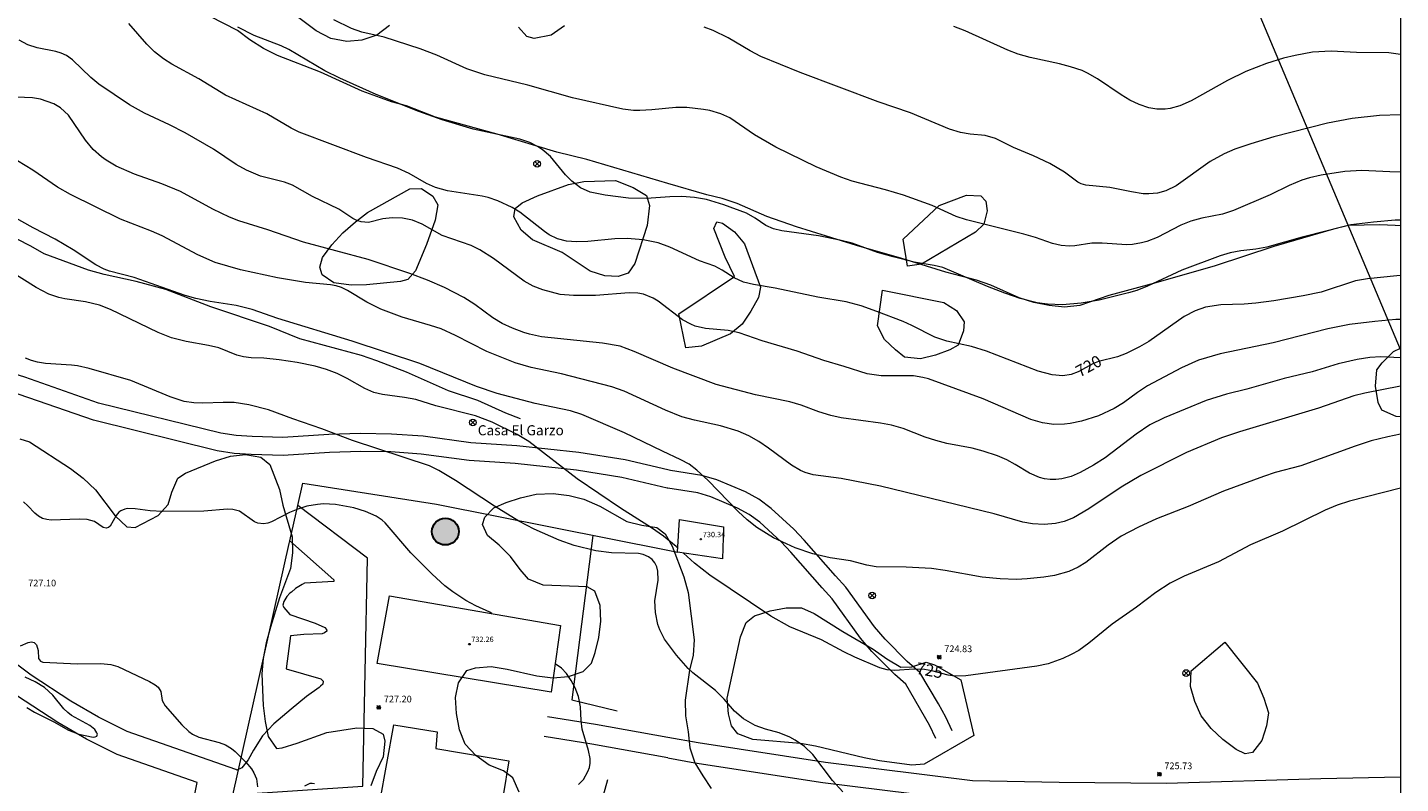
# Model space of a CAD drawing. Units: millimetres. Extents: x 425000 to 426000, y 4488500 to 4489000.
# Drawn here: x 425795 to 426000, y 4488730 to 4488842 of the extents above; entities that cross this region are included whole.
import ezdxf
from ezdxf.enums import TextEntityAlignment as Align

# ---------------------------------------------------------------- set-up
doc = ezdxf.new("R2010")
doc.units = ezdxf.units.MM
doc.header["$MEASUREMENT"] = 0
for name, color, linetype, lineweight in [('f020120p_textocartografico_otros', 7, 'Continuous', 9), ('f030026l_camino', 50, 'Continuous', 9), ('f050002l_curvanivel_cgn', 23, 'Continuous', 9), ('f050002l_curvanivel_mae', 213, 'Continuous', 9), ('f050005l_bancal', 40, 'Continuous', 9), ('f050008p_puntocotaterreno', 7, 'Continuous', 9), ('f050009p_puntocotaconstruccionelevada', 211, 'Continuous', 9), ('f060140s_arboladourbano', 92, 'Continuous', 9), ('f070045l_muro_mur', 30, 'MURO2', 9), ('f070045l_muro_tap', 11, 'MURO2', 9), ('f070055p_silo', 42, 'Continuous', 9), ('f070055s_silo', 10, 'Continuous', 9), ('f070056s_edificacion_edi', 240, 'Continuous', 9), ('f070058l_elementoconstruido_bordillo', 30, 'Continuous', 9), ('f081039p_poste', 7, 'Continuous', 9), ('f090116l_tendido', 240, 'TENDIDO', 9), ('HOJAS', 7, 'Continuous', 9)]:
    doc.layers.add(name, color=color, linetype=linetype, lineweight=lineweight)
doc.styles.get("Standard").update_dxf_attribs({"font": 'arial.ttf'})
doc.styles.add('Style-s7210005_h', font='txt')
doc.linetypes.add('MURO2', pattern='A,3.1e-05,[1,muro2.shx,S=1,R=0,X=0,Y=0],-3.058844', length=3.058875)
doc.linetypes.add('TENDIDO', pattern='A,3.2e-05,[1,tendido.shx,S=1,R=0,X=0,Y=0],-3.208366', length=3.208398)

# ---------------------------------------------------------------- blocks, each defined once
blk = doc.blocks.new('TVK2858N_ACAD_1_FMEBLOCK1')
at = {"layer": 'HOJAS'}
blk.add_lwpolyline([(-500, 250), (500, 250), (500, -250), (-500, -250)], close=True, dxfattribs=at)
blk = doc.blocks.new('punto_cota')
at = {"layer": 'f050008p_puntocotaterreno'}
for points in [[(0, 0), (-0.28, 0.28)], [(0, 0), (-0.28, -0.28)], [(0, 0), (0.28, 0.28)], [(0, 0), (0.28, -0.28)]]:
    blk.add_lwpolyline(points, dxfattribs=at)
blk.add_circle((0, 0), 0.25, dxfattribs=at)
blk = doc.blocks.new('punto_cota_construccion_elevada')
at = {"layer": 'f050009p_puntocotaconstruccionelevada'}
h = blk.add_hatch(color=256, dxfattribs=at)
h.dxf.hatch_style = 1
edge = h.paths.add_edge_path()
edge.add_arc((0, 0), 0.1, 0, 360)
blk.add_circle((0, 0), 0.1, dxfattribs=at)
blk = doc.blocks.new('silo')
at = {"layer": 'f070055p_silo'}
h = blk.add_hatch(color=256, dxfattribs=at)
h.dxf.hatch_style = 1
edge = h.paths.add_edge_path()
edge.add_arc((0, 0), 2, 0, 360)
at = {"layer": 'f070055p_silo', "color": 46, "lineweight": 30}
blk.add_circle((0, 0), 2, dxfattribs=at)
blk = doc.blocks.new('poste')
at = {"layer": 'f081039p_poste'}
for p, q in [((-0.35, 0.35), (0.35, -0.35)), ((-0.35, -0.35), (0.35, 0.35))]:
    blk.add_line(p, q, dxfattribs=at)
blk.add_circle((0, 0), 0.5, dxfattribs=at)

msp = doc.modelspace()

# ---------------------------------------------------------------- linework, layer by layer
at = {"layer": 'f030026l_camino'}
for points in [[(425820.52, 4488729.89, 0), (425808.59, 4488734.04, 0), (425804.04, 4488736.36, 0), (425799.75, 4488738.82, 0), (425793.6, 4488742.84, 0), (425789.63, 4488745.8, 0), (425783.28, 4488750.98, 0), (425780.63, 4488752.98, 0), (425777.95, 4488754.9, 0), (425772.31, 4488758.55, 0), (425769.49, 4488760.21, 0), (425763.56, 4488763.34, 0), (425760.59, 4488764.74, 0), (425754.57, 4488767.28, 0), (425736.91, 4488771.92, 0), (425718.95, 4488776.35, 0), (425700.92, 4488780.5, 0), (425688.62, 4488783.16, 0), (425687.68, 4488783.5, 0), (425655.64, 4488790.76, 0), (425646.12, 4488792.73, 0)], [(425890.71, 4488773.75, 0), (425890.62, 4488773.77, 0), (425883.84, 4488775.32, 0), (425877.09, 4488776.41, 0), (425867.95, 4488777.41, 0), (425861.07, 4488777.85, 0), (425853.93, 4488778.81, 0), (425849.41, 4488779.14, 0), (425844.91, 4488779.21, 0), (425840.26, 4488779.07, 0), (425833.36, 4488778.63, 0), (425828.6, 4488778.75, 0), (425826.03, 4488778.93, 0), (425823.52, 4488779.31, 0), (425805.05, 4488783.86, 0), (425793.97, 4488787.72, 0), (425789.47, 4488789.12, 0), (425784.98, 4488790.8, 0), (425780.8, 4488792.68, 0), (425780.66, 4488792.73, 0)], [(425890.71, 4488776.49, 0), (425884.36, 4488777.95, 0), (425877.45, 4488779.07, 0), (425868.19, 4488780.08, 0), (425861.34, 4488780.52, 0), (425854.21, 4488781.48, 0), (425849.53, 4488781.82, 0), (425844.9, 4488781.89, 0), (425840.14, 4488781.75, 0), (425833.31, 4488781.31, 0), (425828.73, 4488781.43, 0), (425826.33, 4488781.6, 0), (425824.04, 4488781.94, 0), (425805.82, 4488786.43, 0), (425794.81, 4488790.27, 0), (425790.35, 4488791.66, 0), (425787.47, 4488792.73, 0)], [(425933.11, 4488737.57, 0), (425932.17, 4488739.63, 0), (425931.08, 4488741.62, 0), (425928.31, 4488746.26, 0), (425926.44, 4488747.91, 0), (425923.12, 4488751.24, 0), (425921.56, 4488753.08, 0), (425917.29, 4488758.98, 0), (425915.74, 4488760.67, 0), (425911.06, 4488765.99, 0), (425909.51, 4488767.66, 0), (425906.13, 4488770.74, 0), (425904.27, 4488772.09, 0), (425902.28, 4488773.19, 0), (425898.04, 4488774.98, 0), (425895.8, 4488775.66, 0), (425891.13, 4488776.4, 0), (425890.71, 4488776.49, 0)], [(425930.67, 4488736.45, 0), (425929.77, 4488738.43, 0), (425926.22, 4488744.53, 0), (425924.6, 4488745.96, 0), (425921.14, 4488749.42, 0), (425919.45, 4488751.42, 0), (425915.21, 4488757.28, 0), (425913.75, 4488758.88, 0), (425909.07, 4488764.19, 0), (425907.62, 4488765.75, 0), (425904.43, 4488768.66, 0), (425902.83, 4488769.82, 0), (425901.1, 4488770.78, 0), (425897.12, 4488772.46, 0), (425895.19, 4488773.04, 0), (425890.71, 4488773.75, 0)], [(425826.44, 4488731.74, 0), (425826.31, 4488731.84, 0), (425810.06, 4488737.48, 0), (425805.82, 4488739.64, 0), (425801.7, 4488742, 0), (425795.74, 4488745.9, 0), (425791.93, 4488748.74, 0), (425785.59, 4488753.91, 0), (425780.05, 4488757.99, 0), (425774.27, 4488761.73, 0), (425771.31, 4488763.47, 0), (425765.23, 4488766.68, 0), (425762.12, 4488768.15, 0), (425755.78, 4488770.82, 0), (425751.55, 4488771.93, 0)], [(425890.71, 4488736.59, 0), (425879.91, 4488738.54, 0), (425872.77, 4488739.69, 0)], [(425890.71, 4488733.55, 0), (425879.4, 4488735.59, 0), (425872.29, 4488736.74, 0)], [(426000, 4488730.69, 0), (425988.1, 4488730.41, 0), (425965.07, 4488729.75, 0), (425949.1, 4488729.88, 0), (425936.18, 4488730.13, 0), (425914.24, 4488732.86, 0), (425895.23, 4488735.78, 0), (425890.71, 4488736.59, 0)], [(425890.71, 4488733.55, 0), (425894.73, 4488732.83, 0), (425913.82, 4488729.9, 0), (425935.96, 4488727.14, 0)], [(425890.71, 4488673.92, 0), (425882.31, 4488674.79, 0), (425877.56, 4488675.55, 0), (425870.58, 4488677.15, 0), (425861.47, 4488680.32, 0), (425852.89, 4488683.98, 0), (425841.81, 4488687.36, 0), (425839.35, 4488688.55, 0), (425837.2, 4488690, 0), (425833.35, 4488692.88, 0), (425831.38, 4488694.72, 0), (425828.19, 4488698.76, 0), (425826.72, 4488701.15, 0), (425822.5, 4488712.5, 0), (425821.08, 4488717, 0), (425819.86, 4488721.73, 0), (425819.46, 4488724.72, 0), (425820.52, 4488729.89, 0)]]:
    msp.add_polyline3d(points, dxfattribs=at)
at = {"layer": 'f050002l_curvanivel_cgn'}
for points in [[(426000, 4488820.86, 718), (425998.42, 4488820.89, 718), (425994.25, 4488821.08, 718), (425991.7, 4488820.95, 718), (425988.16, 4488820.41, 718), (425986.42, 4488819.99, 718), (425985.29, 4488819.63, 718), (425983.4, 4488818.84, 718), (425980.55, 4488817.45, 718), (425975.1, 4488815.14, 718), (425973.45, 4488814.59, 718), (425970.34, 4488814, 718), (425968.71, 4488813.56, 718), (425967.25, 4488812.96, 718), (425963.68, 4488811.12, 718), (425962.14, 4488810.51, 718), (425961.35, 4488810.29, 718), (425960.01, 4488810.06, 718), (425959.16, 4488810.02, 718), (425955.51, 4488810.25, 718), (425953.94, 4488810.26, 718), (425951.4, 4488809.86, 718), (425950.62, 4488809.81, 718), (425949.38, 4488809.89, 718), (425948.11, 4488810.19, 718), (425945.57, 4488811.1, 718), (425943.84, 4488811.6, 718), (425935.25, 4488813.74, 718), (425933.74, 4488814.24, 718), (425930.12, 4488815.87, 718), (425925.85, 4488817.4, 718), (425923.17, 4488818.21, 718), (425918.23, 4488819.5, 718), (425916.5, 4488820.08, 718), (425912.83, 4488821.63, 718), (425906.85, 4488824.59, 718), (425903.63, 4488826.41, 718), (425899.97, 4488828.94, 718), (425898.64, 4488829.55, 718), (425896.98, 4488830.02, 718), (425896.03, 4488830.2, 718), (425893.57, 4488830.47, 718), (425891.91, 4488830.49, 718), (425888.35, 4488830.13, 718), (425886.54, 4488830.02, 718), (425885.61, 4488830.05, 718), (425884.03, 4488830.24, 718), (425876.52, 4488831.9, 718), (425869.84, 4488833.81, 718), (425863.44, 4488835.33, 718), (425860.72, 4488836.23, 718), (425856.28, 4488838.26, 718), (425853.76, 4488839.23, 718), (425848.43, 4488840.98, 718), (425845.06, 4488841.73, 718), (425843.54, 4488842.23, 718), (425840.93, 4488843.52, 718)], [(426000, 4488813.7, 719), (425999.19, 4488813.69, 719), (425995.95, 4488813.41, 719), (425992.61, 4488812.97, 719), (425985.32, 4488811.17, 719), (425980.08, 4488809.66, 719), (425978.42, 4488809.35, 719), (425976.2, 4488809.1, 719), (425974.58, 4488808.81, 719), (425973.1, 4488808.36, 719), (425967.37, 4488806.23, 719), (425962.24, 4488803.87, 719), (425960.68, 4488803.23, 719), (425959.45, 4488802.85, 719), (425955.05, 4488801.76, 719), (425952.35, 4488801.3, 719), (425949.58, 4488801.09, 719), (425947.34, 4488801.16, 719), (425945.82, 4488801.37, 719), (425943.27, 4488802, 719), (425940.99, 4488802.79, 719), (425938.42, 4488803.8, 719), (425931.73, 4488806.64, 719), (425930.44, 4488806.95, 719), (425927.47, 4488807.44, 719), (425924.35, 4488808.2, 719), (425921.97, 4488808.88, 719), (425918.2, 4488810.24, 719), (425916.37, 4488810.72, 719), (425913.17, 4488811.36, 719), (425907.7, 4488812.1, 719), (425906.47, 4488812.38, 719), (425905.35, 4488812.91, 719), (425903.76, 4488813.98, 719), (425902.46, 4488814.71, 719), (425899.07, 4488815.98, 719), (425896.51, 4488816.76, 719), (425894.69, 4488817.09, 719), (425892.82, 4488817.23, 719), (425891.04, 4488817.19, 719), (425887.54, 4488816.92, 719), (425884.86, 4488816.98, 719), (425881.37, 4488817.4, 719), (425879.14, 4488817.87, 719), (425877.71, 4488818.51, 719), (425876.38, 4488819.49, 719), (425875.45, 4488820.42, 719), (425873.2, 4488823.16, 719), (425871.97, 4488824.21, 719), (425871.29, 4488824.66, 719), (425870.15, 4488825.27, 719), (425868.66, 4488825.77, 719), (425861.68, 4488827.27, 719), (425857.05, 4488828.63, 719), (425853.56, 4488829.86, 719), (425847.22, 4488832.44, 719), (425841.78, 4488834.83, 719), (425839.55, 4488835.96, 719), (425834.18, 4488839.12, 719), (425833.03, 4488839.65, 719), (425829.01, 4488841.23, 719), (425826.6, 4488842.47, 719)], [(426000, 4488829.4, 717), (425996.88, 4488829.29, 717), (425992.81, 4488828.86, 717), (425989.13, 4488828.13, 717), (425981.11, 4488826.09, 717), (425977.66, 4488825.08, 717), (425975.29, 4488824.26, 717), (425973.69, 4488823.56, 717), (425971.62, 4488822.41, 717), (425966.54, 4488818.81, 717), (425964.98, 4488818.04, 717), (425963.74, 4488817.7, 717), (425962.44, 4488817.59, 717), (425961.6, 4488817.63, 717), (425959.88, 4488817.89, 717), (425956.64, 4488818.57, 717), (425953.04, 4488818.89, 717), (425952.36, 4488819.1, 717), (425951.85, 4488819.37, 717), (425949.87, 4488820.83, 717), (425947.67, 4488822.13, 717), (425945.28, 4488823.29, 717), (425942.27, 4488824.52, 717), (425939.58, 4488825.86, 717), (425938.06, 4488826.29, 717), (425935.8, 4488826.53, 717), (425934.39, 4488826.77, 717), (425932.75, 4488827.26, 717), (425926.92, 4488829.67, 717), (425922.11, 4488831.33, 717), (425910.47, 4488835.7, 717), (425904.57, 4488838.09, 717), (425903.01, 4488838.92, 717), (425899.71, 4488840.88, 717), (425897.5, 4488841.93, 717), (425896.16, 4488842.45, 717)], [(426000, 4488838.38, 716), (425998.27, 4488838.61, 716), (425993.43, 4488838.69, 716), (425989.66, 4488838.86, 716), (425986.89, 4488838.71, 716), (425984.26, 4488838.25, 716), (425982.55, 4488837.82, 716), (425980.03, 4488837.05, 716), (425976.94, 4488835.83, 716), (425974.17, 4488834.51, 716), (425968.78, 4488831.45, 716), (425967.09, 4488830.74, 716), (425965.62, 4488830.35, 716), (425964.88, 4488830.24, 716), (425963.67, 4488830.22, 716), (425962.46, 4488830.42, 716), (425961, 4488830.91, 716), (425959.64, 4488831.58, 716), (425958.35, 4488832.35, 716), (425954.78, 4488834.77, 716), (425953.3, 4488835.61, 716), (425952.5, 4488835.97, 716), (425950.76, 4488836.56, 716), (425949.12, 4488837.01, 716), (425944.74, 4488837.93, 716), (425942.99, 4488838.42, 716), (425941.42, 4488839.04, 716), (425935.07, 4488841.92, 716), (425933.36, 4488842.57, 716)], [(426000, 4488798.88, 721), (425999.29, 4488798.88, 721), (425996.16, 4488798.61, 721), (425992.38, 4488798.13, 721), (425989.14, 4488797.49, 721), (425981, 4488795.43, 721), (425973.12, 4488793.78, 721), (425969.89, 4488792.81, 721), (425967.35, 4488791.7, 721), (425962.24, 4488788.99, 721), (425960.75, 4488788.02, 721), (425958.66, 4488786.47, 721), (425957.27, 4488785.6, 721), (425954.94, 4488784.52, 721), (425952.43, 4488783.74, 721), (425950.72, 4488783.39, 721), (425949.86, 4488783.29, 721), (425948.27, 4488783.26, 721), (425946.59, 4488783.47, 721), (425944.85, 4488783.96, 721), (425937.74, 4488787.05, 721), (425929.58, 4488790.04, 721), (425928.74, 4488790.26, 721), (425927.35, 4488790.47, 721), (425922.56, 4488790.5, 721), (425920.46, 4488790.8, 721), (425917.02, 4488791.9, 721), (425913.97, 4488792.76, 721), (425909.99, 4488794.17, 721), (425904.81, 4488795.7, 721), (425901.35, 4488796.89, 721), (425899.74, 4488797.23, 721), (425896.34, 4488797.54, 721), (425894.79, 4488797.91, 721), (425894.13, 4488798.17, 721), (425892.89, 4488798.85, 721), (425889.28, 4488801.6, 721), (425888.51, 4488802.07, 721), (425887.07, 4488802.66, 721), (425886.23, 4488802.81, 721), (425884.95, 4488802.86, 721), (425879.94, 4488802.46, 721), (425876.63, 4488802.44, 721), (425874.67, 4488802.62, 721), (425872.07, 4488803.29, 721), (425870.62, 4488803.85, 721), (425869.27, 4488804.59, 721), (425864.7, 4488807.99, 721), (425862.66, 4488809.29, 721), (425861.37, 4488809.91, 721), (425857.06, 4488811.42, 721), (425854.09, 4488813.07, 721), (425852.65, 4488813.69, 721), (425851.16, 4488813.98, 721), (425849.6, 4488814.05, 721), (425848.22, 4488813.9, 721), (425846.07, 4488813.35, 721), (425844.97, 4488813.43, 721), (425844.35, 4488813.65, 721), (425843.74, 4488813.96, 721), (425841.63, 4488815.33, 721), (425837.7, 4488817.24, 721), (425834.73, 4488818.92, 721), (425833.56, 4488819.35, 721), (425829.96, 4488820.24, 721), (425827.86, 4488821.14, 721), (425826.34, 4488822, 721), (425822.94, 4488824.27, 721), (425818.75, 4488826.7, 721), (425816.38, 4488827.92, 721), (425812.67, 4488829.62, 721), (425810.43, 4488830.9, 721), (425805.85, 4488833.96, 721), (425804.68, 4488834.97, 721), (425801.94, 4488837.59, 721), (425801.01, 4488838.25, 721), (425800.26, 4488838.58, 721), (425799.46, 4488838.83, 721), (425796.65, 4488839.39, 721), (425795.25, 4488839.83, 721), (425793.95, 4488840.49, 721)], [(426000, 4488793.16, 722), (425997.06, 4488793.34, 722), (425995.4, 4488793.23, 722), (425993.51, 4488792.93, 722), (425990.69, 4488792.26, 722), (425986.82, 4488791.08, 722), (425982.64, 4488790.07, 722), (425977.08, 4488788.5, 722), (425974.04, 4488787.78, 722), (425971.03, 4488786.81, 722), (425964.77, 4488784.22, 722), (425962.62, 4488783.18, 722), (425960.56, 4488781.81, 722), (425955.96, 4488778.28, 722), (425954.2, 4488777.17, 722), (425952.23, 4488776.09, 722), (425950.87, 4488775.51, 722), (425949.46, 4488775.13, 722), (425948.6, 4488775.03, 722), (425947.75, 4488775.03, 722), (425946.9, 4488775.14, 722), (425946.14, 4488775.34, 722), (425944.67, 4488775.97, 722), (425942.51, 4488777.29, 722), (425941.29, 4488777.95, 722), (425939.89, 4488778.55, 722), (425937.76, 4488779.28, 722), (425936.1, 4488779.7, 722), (425932.35, 4488780.42, 722), (425930.67, 4488780.86, 722), (425929.11, 4488781.37, 722), (425925.83, 4488782.63, 722), (425924.08, 4488783.13, 722), (425922.45, 4488783.43, 722), (425916.59, 4488784.24, 722), (425915.04, 4488784.56, 722), (425913.26, 4488785.11, 722), (425910.61, 4488786.11, 722), (425908.9, 4488786.63, 722), (425903.82, 4488787.66, 722), (425897.94, 4488789.18, 722), (425891.46, 4488791.62, 722), (425885.69, 4488794.14, 722), (425883.59, 4488794.89, 722), (425880.96, 4488795.37, 722), (425871.87, 4488796.32, 722), (425870.1, 4488796.69, 722), (425869.24, 4488796.95, 722), (425867.56, 4488797.57, 722), (425866.01, 4488798.3, 722), (425864.6, 4488799.14, 722), (425861.93, 4488801.1, 722), (425860.28, 4488802.14, 722), (425857.4, 4488803.65, 722), (425854.89, 4488804.76, 722), (425852.25, 4488805.75, 722), (425846.03, 4488807.83, 722), (425836.37, 4488810.42, 722), (425831.06, 4488812.27, 722), (425826.73, 4488813.6, 722), (425825.33, 4488814.16, 722), (425822.86, 4488815.34, 722), (425818.03, 4488817.95, 722), (425815.24, 4488819.09, 722), (425811.19, 4488820.56, 722), (425808.45, 4488821.76, 722), (425806.95, 4488822.62, 722), (425806.25, 4488823.12, 722), (425805.02, 4488824.23, 722), (425803.87, 4488825.61, 722), (425801.31, 4488829.35, 722), (425800.16, 4488830.42, 722), (425799.13, 4488831.01, 722), (425797.18, 4488831.7, 722), (425795.95, 4488831.91, 722), (425793.6, 4488832.03, 722)], [(426000, 4488788.95, 723), (425994.65, 4488787.89, 723), (425993.03, 4488787.49, 723), (425987.74, 4488785.67, 723), (425975.99, 4488782.15, 723), (425973.32, 4488781.25, 723), (425968.1, 4488779.05, 723), (425961.29, 4488775.65, 723), (425958.35, 4488773.91, 723), (425953.53, 4488770.66, 723), (425951.23, 4488769.35, 723), (425949.81, 4488768.79, 723), (425948.54, 4488768.49, 723), (425946.83, 4488768.35, 723), (425945.1, 4488768.43, 723), (425943.66, 4488768.69, 723), (425939.38, 4488769.91, 723), (425922.42, 4488774.05, 723), (425916.55, 4488775.21, 723), (425912.4, 4488775.75, 723), (425911.19, 4488776.08, 723), (425910.52, 4488776.36, 723), (425909.14, 4488777.18, 723), (425905.73, 4488779.71, 723), (425904.3, 4488780.68, 723), (425902.79, 4488781.53, 723), (425901.2, 4488782.23, 723), (425898.59, 4488783.05, 723), (425894.69, 4488783.88, 723), (425892.8, 4488784.39, 723), (425890.37, 4488785.36, 723), (425884.2, 4488788.2, 723), (425882.37, 4488788.86, 723), (425874.85, 4488790.8, 723), (425870.35, 4488791.73, 723), (425867.95, 4488792.44, 723), (425863.71, 4488794.14, 723), (425859.04, 4488796.5, 723), (425856.89, 4488797.47, 723), (425855.34, 4488798, 723), (425851.11, 4488799.23, 723), (425847.92, 4488800.42, 723), (425845.85, 4488801.45, 723), (425842.94, 4488803.23, 723), (425842.04, 4488803.67, 723), (425841.23, 4488803.91, 723), (425840.39, 4488804.06, 723), (425836.68, 4488804.41, 723), (425832.51, 4488805.08, 723), (425827, 4488806.27, 723), (425823.2, 4488807.39, 723), (425820.62, 4488808.51, 723), (425815.31, 4488811.34, 723), (425813.7, 4488812.05, 723), (425809.1, 4488813.83, 723), (425801.63, 4488817.5, 723), (425799.69, 4488818.61, 723), (425795.99, 4488821.13, 723), (425793.72, 4488822.53, 723)], [(426000, 4488781.79, 724), (425998.09, 4488781.4, 724), (425995.63, 4488780.8, 724), (425993.22, 4488780.02, 724), (425985.15, 4488777.06, 724), (425981.32, 4488776.06, 724), (425979.57, 4488775.48, 724), (425973.6, 4488773.3, 724), (425968.32, 4488771, 724), (425963.62, 4488769.18, 724), (425960.94, 4488767.96, 724), (425958.35, 4488766.58, 724), (425956.4, 4488765.27, 724), (425953.07, 4488762.66, 724), (425951.91, 4488761.96, 724), (425950.53, 4488761.35, 724), (425948.39, 4488760.74, 724), (425946.79, 4488760.47, 724), (425944.31, 4488760.22, 724), (425942.73, 4488760.16, 724), (425940.28, 4488760.23, 724), (425937.6, 4488760.48, 724), (425932.09, 4488761.48, 724), (425930.03, 4488761.77, 724), (425926.25, 4488761.98, 724), (425921.8, 4488762.01, 724), (425920.38, 4488762.27, 724), (425917.98, 4488762.92, 724), (425914.93, 4488763.36, 724), (425912.35, 4488763.96, 724), (425909.72, 4488764.85, 724), (425906.47, 4488766.35, 724), (425903.98, 4488767.87, 724), (425902.55, 4488769.01, 724), (425901.21, 4488770.25, 724), (425896.75, 4488774.87, 724), (425895.04, 4488776.44, 724), (425893.9, 4488777.31, 724), (425892.68, 4488777.98, 724), (425889.9, 4488779.24, 724), (425884.28, 4488782.01, 724), (425877.91, 4488784.75, 724), (425876.21, 4488785.28, 724), (425870.92, 4488786.37, 724), (425865.25, 4488787.85, 724), (425862.18, 4488788.9, 724), (425853.73, 4488792.34, 724), (425843.65, 4488795.65, 724), (425832.55, 4488799.04, 724), (425828.73, 4488800.37, 724), (425826.33, 4488800.95, 724), (425822.44, 4488801.57, 724), (425820.34, 4488802.01, 724), (425818.74, 4488802.48, 724), (425811.14, 4488805.14, 724), (425807.44, 4488806.11, 724), (425806.63, 4488806.4, 724), (425805.4, 4488807.05, 724), (425802.01, 4488809.27, 724), (425799.32, 4488810.84, 724), (425796.06, 4488812.55, 724), (425790.04, 4488815.89, 724)], [(425916.82, 4488728.51, 726), (425915.3, 4488730.2, 726), (425912.36, 4488734.08, 726), (425911.11, 4488735.24, 726), (425909.69, 4488736.21, 726), (425908.93, 4488736.62, 726), (425907.31, 4488737.27, 726), (425905.31, 4488737.84, 726), (425903.76, 4488738.4, 726), (425902.03, 4488739.37, 726), (425900.65, 4488740.5, 726), (425899.1, 4488742.3, 726), (425897.81, 4488743.6, 726), (425894.43, 4488746.24, 726), (425893.75, 4488746.86, 726), (425892.01, 4488748.85, 726), (425890.24, 4488751.27, 726), (425889.51, 4488752.65, 726), (425889.22, 4488753.43, 726), (425888.87, 4488755.2, 726), (425888.8, 4488756.95, 726), (425889.26, 4488760.05, 726), (425889.24, 4488761.39, 726), (425889.06, 4488762.05, 726), (425888.76, 4488762.64, 726), (425888.36, 4488763.13, 726), (425887.85, 4488763.52, 726), (425887.02, 4488763.87, 726), (425886.35, 4488764, 726), (425882.31, 4488764.1, 726), (425879.96, 4488764.42, 726), (425876.75, 4488765.22, 726), (425874.52, 4488765.99, 726), (425870.78, 4488767.63, 726), (425868.5, 4488768.84, 726), (425864.88, 4488771.06, 726), (425859.06, 4488774.9, 726), (425856.58, 4488776.37, 726), (425855.18, 4488777.06, 726), (425843.71, 4488780.87, 726), (425839.13, 4488782.61, 726), (425834.77, 4488784.08, 726), (425831.17, 4488785.42, 726), (425828.23, 4488786.16, 726), (425826.03, 4488786.52, 726), (425824.39, 4488786.54, 726), (425821.36, 4488786.41, 726), (425820.04, 4488786.48, 726), (425818.6, 4488786.69, 726), (425816.49, 4488787.35, 726), (425810.65, 4488789.8, 726), (425804.41, 4488791.58, 726), (425802.67, 4488791.97, 726), (425801.78, 4488792.09, 726), (425797.89, 4488792.31, 726), (425796.7, 4488792.53, 726), (425795.81, 4488792.79, 726), (425794.94, 4488793.12, 726)], [(425864.48, 4488755.05, 727), (425864.16, 4488755.26, 727), (425862.06, 4488756.23, 727), (425860.61, 4488757.03, 727), (425858.63, 4488758.3, 727), (425857.44, 4488759.21, 727), (425855.55, 4488760.95, 727), (425852.37, 4488764.09, 727), (425848.56, 4488768.59, 727), (425848.1, 4488768.99, 727), (425847.24, 4488769.58, 727), (425845.62, 4488770.29, 727), (425843.87, 4488770.8, 727), (425841.17, 4488771.31, 727), (425839.38, 4488771.4, 727), (425838.47, 4488771.34, 727), (425836.88, 4488771.05, 727), (425835.52, 4488770.63, 727), (425834.27, 4488770.11, 727), (425831.59, 4488768.73, 727), (425831.08, 4488768.55, 727), (425830.43, 4488768.44, 727), (425829.55, 4488768.55, 727), (425829.07, 4488768.74, 727), (425826.83, 4488770.33, 727), (425825.86, 4488770.58, 727), (425825.05, 4488770.6, 727), (425821.54, 4488770.34, 727), (425815.37, 4488770.28, 727), (425813.52, 4488770.39, 727), (425811.29, 4488770.68, 727), (425810.15, 4488770.7, 727), (425809.74, 4488770.62, 727), (425809.14, 4488770.37, 727), (425808.85, 4488770.16, 727), (425808.43, 4488769.7, 727), (425807.54, 4488768.09, 727), (425807.3, 4488767.87, 727), (425806.97, 4488767.77, 727), (425806.5, 4488767.91, 727), (425805.23, 4488768.79, 727), (425804.14, 4488769.06, 727), (425802.93, 4488769.11, 727), (425798.74, 4488768.99, 727), (425798.08, 4488769.07, 727), (425797.47, 4488769.25, 727), (425796.86, 4488769.58, 727), (425796.32, 4488770.02, 727), (425795.29, 4488771.13, 727), (425794.6, 4488771.73, 727)], [(425794.19, 4488750.26, 727), (425795.3, 4488750.76, 727), (425795.79, 4488750.87, 727), (425796.22, 4488750.76, 727), (425796.56, 4488750.38, 727), (425796.79, 4488749.55, 727), (425796.88, 4488748.36, 727), (425797.14, 4488747.96, 727), (425797.51, 4488747.8, 727), (425802.66, 4488747.58, 727), (425806.14, 4488747.62, 727), (425807.64, 4488747.46, 727), (425808.67, 4488747.17, 727), (425813.4, 4488744.96, 727), (425814.25, 4488744.46, 727), (425814.7, 4488744.1, 727), (425815.1, 4488743.44, 727), (425815.31, 4488742.12, 727), (425815.76, 4488741.33, 727), (425818.26, 4488738.48, 727), (425819.26, 4488737.5, 727), (425819.82, 4488737.1, 727), (425820.79, 4488736.65, 727), (425823.8, 4488735.87, 727), (425824.76, 4488735.5, 727), (425825.62, 4488734.96, 727), (425826.17, 4488734.5, 727), (425827.77, 4488732.93, 727), (425828.63, 4488731.9, 727), (425828.98, 4488731.35, 727), (425829.36, 4488730.41, 727), (425829.54, 4488729.25, 727)], [(425877.42, 4488729.59, 727), (425878.12, 4488730.34, 727), (425878.81, 4488731.51, 727), (425879.02, 4488732.14, 727), (425879.13, 4488732.79, 727), (425879.12, 4488733.46, 727), (425878.87, 4488734.67, 727), (425877.96, 4488737.83, 727), (425877.8, 4488739.12, 727), (425877.71, 4488741.17, 727), (425877.4, 4488742.72, 727), (425876.9, 4488743.97, 727), (425876.29, 4488745.1, 727), (425875.59, 4488746.14, 727), (425874.86, 4488746.94, 727), (425873.91, 4488747.57, 727)], [(425795.14, 4488741.05, 727), (425796.27, 4488740.36, 727), (425799.12, 4488738.94, 727), (425801.31, 4488737.69, 727), (425802.87, 4488737.09, 727), (425805.03, 4488736.65, 727), (425805.33, 4488736.67, 727), (425805.57, 4488736.79, 727), (425805.65, 4488737.07, 727), (425805.58, 4488737.28, 727), (425805.24, 4488737.76, 727), (425804.51, 4488738.38, 727), (425801.79, 4488739.87, 727), (425801.23, 4488740.3, 727), (425800.66, 4488740.87, 727), (425799, 4488742.92, 727), (425797.74, 4488744.03, 727), (425796.37, 4488744.89, 727), (425794.88, 4488745.58, 727)], [(425836.59, 4488729.38, 727), (425837.4, 4488729.78, 727), (425837.66, 4488729.81, 727), (425838.03, 4488729.73, 727)]]:
    msp.add_polyline3d(points, dxfattribs=at)
at = {"layer": 'f050002l_curvanivel_mae'}
for points in [[(426000, 4488805.42, 720), (425999.46, 4488805.39, 720), (425995.06, 4488804.95, 720), (425993.26, 4488804.63, 720), (425988.15, 4488802.97, 720), (425985.5, 4488802.4, 720), (425981.08, 4488801.67, 720), (425978.43, 4488801.32, 720), (425976.66, 4488801.17, 720), (425973.18, 4488801.05, 720), (425970.91, 4488800.7, 720), (425969.38, 4488800.19, 720), (425967.73, 4488799.34, 720), (425962.46, 4488795.62, 720), (425961.06, 4488794.79, 720), (425959.1, 4488793.84, 720), (425957.77, 4488793.34, 720), (425954.95, 4488792.63, 720), (425954.19, 4488792.35, 720), (425951.93, 4488791.1, 720), (425950.9, 4488790.69, 720), (425949.61, 4488790.5, 720), (425948.04, 4488790.65, 720), (425945.93, 4488791.2, 720), (425938.24, 4488794.19, 720), (425935.99, 4488794.84, 720), (425932.31, 4488795.68, 720), (425930.55, 4488796.25, 720), (425927.1, 4488798, 720), (425925.83, 4488798.57, 720), (425921.89, 4488800.1, 720), (425919.57, 4488800.91, 720), (425917.3, 4488801.5, 720), (425913.09, 4488802.2, 720), (425906.74, 4488803.55, 720), (425903.51, 4488804.08, 720), (425902.01, 4488804.47, 720), (425900.63, 4488805.1, 720), (425898.81, 4488806.25, 720), (425897.72, 4488806.81, 720), (425895.43, 4488807.65, 720), (425891.03, 4488809.65, 720), (425889.26, 4488810.3, 720), (425887.05, 4488810.76, 720), (425884.66, 4488810.98, 720), (425882.84, 4488810.91, 720), (425878.77, 4488810.51, 720), (425877.12, 4488810.44, 720), (425875.6, 4488810.57, 720), (425874.24, 4488810.93, 720), (425873.04, 4488811.52, 720), (425872.34, 4488811.99, 720), (425868.67, 4488814.9, 720), (425867.49, 4488815.6, 720), (425865.39, 4488816.57, 720), (425863.93, 4488817.07, 720), (425863.04, 4488817.29, 720), (425857.86, 4488818.07, 720), (425856.07, 4488818.55, 720), (425854.75, 4488819.13, 720), (425852.12, 4488820.65, 720), (425850.4, 4488821.44, 720), (425845.76, 4488823.03, 720), (425835.75, 4488826.78, 720), (425834.56, 4488827.38, 720), (425830.93, 4488829.52, 720), (425824.75, 4488832.34, 720), (425820.78, 4488834.75, 720), (425816.74, 4488836.95, 720), (425815.5, 4488837.73, 720), (425814.15, 4488838.8, 720), (425813, 4488839.92, 720), (425810.31, 4488843, 720)], [(425892.22, 4488764.83, 725), (425891.94, 4488765.08, 725), (425890.05, 4488766.59, 725), (425888.26, 4488767.82, 725), (425883.67, 4488770.77, 725), (425877.22, 4488775.15, 725), (425870.01, 4488780.7, 725), (425868.23, 4488781.74, 725), (425864.52, 4488783.59, 725), (425862.01, 4488784.51, 725), (425856.14, 4488786.04, 725), (425853.15, 4488786.94, 725), (425851.44, 4488787.26, 725), (425848.16, 4488787.69, 725), (425846.85, 4488788.03, 725), (425845.51, 4488788.58, 725), (425842.87, 4488790.1, 725), (425841.41, 4488790.83, 725), (425839.79, 4488791.44, 725), (425838.11, 4488791.93, 725), (425835.43, 4488792.49, 725), (425832.73, 4488792.89, 725), (425830.45, 4488793.13, 725), (425828.6, 4488793.19, 725), (425827.43, 4488793.31, 725), (425826.44, 4488793.59, 725), (425823.75, 4488794.67, 725), (425822.2, 4488795.02, 725), (425818.89, 4488795.6, 725), (425816.7, 4488796.17, 725), (425814.7, 4488796.94, 725), (425807.59, 4488800.36, 725), (425805.98, 4488801, 725), (425803.85, 4488801.51, 725), (425800.8, 4488801.97, 725), (425799.9, 4488802.17, 725), (425798.39, 4488802.68, 725), (425796.49, 4488803.67, 725), (425791.85, 4488806.58, 725)], [(426000, 4488773.77, 725), (425999.97, 4488773.76, 725), (425992.41, 4488771.83, 725), (425990.55, 4488771.21, 725), (425988.77, 4488770.45, 725), (425982.38, 4488767.35, 725), (425977.63, 4488765.32, 725), (425972.85, 4488762.79, 725), (425967.73, 4488760.62, 725), (425965.66, 4488759.57, 725), (425963.52, 4488758.2, 725), (425960.62, 4488756.03, 725), (425956.98, 4488753.48, 725), (425953.51, 4488750.65, 725), (425952.01, 4488749.58, 725), (425950.89, 4488748.95, 725), (425949.65, 4488748.38, 725), (425947.46, 4488747.58, 725), (425945.74, 4488747.22, 725), (425935.18, 4488745.77, 725), (425933.51, 4488745.72, 725), (425932.51, 4488745.86, 725), (425930.08, 4488746.55, 725), (425929.02, 4488746.74, 725), (425927.4, 4488746.77, 725), (425924.58, 4488746.59, 725), (425923.45, 4488746.67, 725), (425922.34, 4488746.98, 725), (425918.61, 4488748.55, 725), (425916.95, 4488749.35, 725), (425913.62, 4488751.17, 725), (425908.92, 4488753.09, 725), (425906.06, 4488754.69, 725), (425896.96, 4488760.79, 725), (425894.68, 4488762.58, 725), (425893.06, 4488764.06, 725)]]:
    msp.add_polyline3d(points, dxfattribs=at)
at = {"layer": 'f050005l_bancal'}
for points in [[(425890.72, 4488819.17, 0), (425878.63, 4488822.72, 0), (425874.15, 4488823.81, 0), (425865.28, 4488826.5, 0), (425856.08, 4488829.04, 0), (425851.75, 4488830.74, 0), (425849.53, 4488831.3, 0), (425845.14, 4488832.9, 0), (425838.9, 4488835.75, 0), (425832.48, 4488838.21, 0), (425830.4, 4488839.28, 0), (425828.39, 4488840.56, 0), (425826.52, 4488841.95, 0), (425822.48, 4488844.03, 0), (425820.47, 4488845.18, 0), (425818.6, 4488846.48, 0), (425816.81, 4488847.85, 0), (425813.5, 4488851.09, 0), (425811.68, 4488852.55, 0), (425809.77, 4488853.76, 0)], [(425847.31, 4488792.73, 0), (425845.01, 4488793.51, 0), (425835.83, 4488796.01, 0), (425831.29, 4488797.86, 0), (425822.57, 4488800.78, 0), (425815.86, 4488803.35, 0), (425811.41, 4488804.56, 0), (425806.64, 4488805.61, 0), (425804.34, 4488806.25, 0), (425797.69, 4488808.65, 0), (425795.71, 4488809.8, 0), (425791.54, 4488811.94, 0), (425789.44, 4488813.2, 0), (425787.38, 4488814.2, 0), (425776.68, 4488819.06, 0), (425774.57, 4488820.19, 0), (425772.34, 4488820.65, 0)], [(426000, 4488812.82, 0), (425999.19, 4488812.89, 0), (425996.93, 4488813.01, 0), (425992.24, 4488812.89, 0), (425990.02, 4488812.37, 0), (425981.09, 4488809.75, 0), (425972.35, 4488806.9, 0), (425963.49, 4488804.33, 0), (425956.47, 4488802.48, 0), (425952.15, 4488800.96, 0), (425949.9, 4488800.71, 0), (425947.57, 4488800.95, 0), (425945.33, 4488801.43, 0), (425943.1, 4488802.09, 0), (425938.87, 4488804, 0), (425936.74, 4488804.73, 0), (425932.2, 4488805.92, 0), (425925.64, 4488808, 0), (425918.85, 4488809.9, 0), (425909.89, 4488812.68, 0), (425905.48, 4488814.25, 0), (425901.08, 4488816.17, 0), (425898.82, 4488816.92, 0), (425896.55, 4488817.46, 0), (425890.72, 4488819.17, 0)], [(425868.73, 4488784.08, 0), (425866.56, 4488784.91, 0), (425862.39, 4488786.8, 0), (425858, 4488788.25, 0), (425851.76, 4488791.05, 0), (425847.31, 4488792.73, 0)]]:
    msp.add_polyline3d(points, dxfattribs=at)
at = {"layer": 'f060140s_arboladourbano'}
for points in [[(425849.19, 4488842.7, 0), (425847.31, 4488841.28, 0), (425845.09, 4488840.53, 0), (425842.82, 4488840.33, 0), (425840.44, 4488840.78, 0), (425838.26, 4488841.91, 0), (425834.5, 4488844.73, 0)], [(425875.29, 4488842.65, 0), (425873.32, 4488841.25, 0), (425870.78, 4488840.76, 0), (425869.68, 4488841.08, 0), (425868.45, 4488842.44, 0)], [(425794.09, 4488781.12, 0), (425795.54, 4488780.67, 0), (425801.64, 4488776.68, 0), (425803.54, 4488775.22, 0), (425805.37, 4488773.48, 0), (425808.29, 4488769.65, 0), (425810.01, 4488768, 0), (425811.26, 4488767.88, 0), (425814.73, 4488769.66, 0), (425816.21, 4488771.32, 0), (425816.76, 4488773.16, 0), (425817.62, 4488775.26, 0), (425818.79, 4488775.97, 0), (425823.27, 4488777.83, 0), (425825.49, 4488778.5, 0), (425827.75, 4488778.78, 0), (425830.04, 4488778.37, 0), (425831.37, 4488777.3, 0), (425832.79, 4488773.57, 0), (425833.32, 4488771.2, 0), (425834.69, 4488766.52, 0), (425834.76, 4488764.1, 0), (425834.44, 4488761.77, 0), (425832.82, 4488757.42, 0), (425831.45, 4488753.01, 0), (425830.79, 4488750.71, 0), (425830.37, 4488748.38, 0), (425830.16, 4488746.09, 0), (425830.37, 4488741.36, 0), (425830.66, 4488739, 0), (425831.12, 4488736.76, 0), (425832.33, 4488734.96, 0), (425833.2, 4488735.06, 0), (425835.42, 4488735.73, 0), (425839.84, 4488737.33, 0), (425844.34, 4488738.02, 0), (425846.7, 4488737.91, 0), (425848.27, 4488737.08, 0), (425848.52, 4488736.04, 0), (425848.25, 4488733.72, 0), (425847.22, 4488731.53, 0), (425846.44, 4488729.4, 0)], [(425868.57, 4488728.44, 0), (425867.61, 4488730.56, 0), (425866.22, 4488731.6, 0), (425864.06, 4488732.47, 0), (425862.1, 4488733.91, 0), (425860.49, 4488735.6, 0), (425859.66, 4488737.71, 0), (425859.22, 4488740.19, 0), (425859.03, 4488742.54, 0), (425859.5, 4488744.75, 0), (425860.76, 4488746.6, 0), (425862.02, 4488746.99, 0), (425864.37, 4488747.18, 0), (425866.76, 4488746.78, 0), (425871.2, 4488745.78, 0), (425873.59, 4488745.5, 0), (425875.91, 4488745.7, 0), (425878.11, 4488746.44, 0), (425879.36, 4488747.68, 0), (425879.87, 4488749.28, 0), (425880.42, 4488751.47, 0), (425880.72, 4488753.95, 0), (425880.65, 4488756.24, 0), (425879.82, 4488758.42, 0), (425878.68, 4488759.06, 0), (425872.13, 4488759.28, 0), (425869.95, 4488760.19, 0), (425868.68, 4488761.61, 0), (425867.24, 4488763.59, 0), (425865.56, 4488765.26, 0), (425863.8, 4488766.7, 0), (425863.07, 4488768.34, 0), (425863.45, 4488769.42, 0), (425864.76, 4488770.83, 0), (425866.59, 4488771.61, 0), (425868.75, 4488772.31, 0), (425871.09, 4488772.85, 0), (425873.6, 4488772.94, 0), (425876.02, 4488772.65, 0), (425878.21, 4488772.1, 0), (425880.56, 4488771.08, 0), (425884.63, 4488768.78, 0), (425886.83, 4488768.26, 0), (425889.08, 4488767.91, 0), (425890.32, 4488766.94, 0), (425890.71, 4488766.24, 0), (425891.35, 4488765.1, 0), (425893.09, 4488760.53, 0), (425893.73, 4488758.18, 0), (425894.66, 4488751.17, 0), (425894.51, 4488748.85, 0), (425893.97, 4488746.64, 0), (425893.31, 4488742.14, 0), (425893.34, 4488739.81, 0), (425893.76, 4488737.45, 0), (425893.99, 4488735.07, 0), (425894.73, 4488732.8, 0), (425895.95, 4488730.86, 0), (425897.19, 4488728.98, 0)]]:
    msp.add_polyline3d(points, dxfattribs=at)
for points in [[(425887.55, 4488817.38, 0), (425888.01, 4488815.86, 0), (425887.65, 4488812.87, 0), (425885.8, 4488807.23, 0), (425884.79, 4488805.8, 0), (425883.3, 4488805.27, 0), (425881.33, 4488805.37, 0), (425879.12, 4488806.09, 0), (425874.94, 4488808.85, 0), (425870.52, 4488810.74, 0), (425868.87, 4488812.22, 0), (425867.73, 4488814.21, 0), (425867.93, 4488815.42, 0), (425868.98, 4488816.26, 0), (425871.3, 4488817.34, 0), (425875.89, 4488819.02, 0), (425878.19, 4488819.46, 0), (425882.92, 4488819.62, 0), (425885.53, 4488818.58, 0)], [(425854.71, 4488810.06, 0), (425853.1, 4488806.16, 0), (425851.95, 4488804.86, 0), (425850.83, 4488804.55, 0), (425845.8, 4488804.07, 0), (425843.48, 4488804, 0), (425840.93, 4488804.36, 0), (425839.16, 4488805.55, 0), (425838.81, 4488806.7, 0), (425839.24, 4488808.14, 0), (425840.59, 4488810, 0), (425842.26, 4488811.8, 0), (425844.14, 4488813.45, 0), (425845.94, 4488814.85, 0), (425852.25, 4488818.36, 0), (425853.99, 4488818.42, 0), (425855.65, 4488817.26, 0), (425856.43, 4488815.95, 0), (425856.04, 4488813.71, 0)], [(425925.84, 4488810.87, 0), (425931.18, 4488815.89, 0), (425935.26, 4488817.39, 0), (425937.42, 4488817.34, 0), (425938.17, 4488816.53, 0), (425938.37, 4488815.1, 0), (425937.83, 4488813.08, 0), (425936.61, 4488811.9, 0), (425932.58, 4488809.51, 0), (425928.53, 4488807.13, 0), (425926.49, 4488806.85, 0)], [(425892.35, 4488799.73, 0), (425900.66, 4488805.29, 0), (425899.25, 4488808.17, 0), (425897.58, 4488812.43, 0), (425898.01, 4488813.45, 0), (425898.85, 4488813.23, 0), (425900.65, 4488811.95, 0), (425902.14, 4488810.14, 0), (425904.53, 4488803.68, 0), (425904.26, 4488802.17, 0), (425903.09, 4488800.15, 0), (425901.8, 4488798.19, 0), (425900.06, 4488796.76, 0), (425895.74, 4488794.91, 0), (425893.42, 4488794.64, 0)], [(425922.73, 4488803.25, 0), (425931.86, 4488801.44, 0), (425933.77, 4488800.23, 0), (425934.91, 4488798.56, 0), (425934.81, 4488797.22, 0), (425934.01, 4488795.08, 0), (425932.78, 4488794.38, 0), (425930.64, 4488793.59, 0), (425928.4, 4488793.04, 0), (425926.04, 4488793.27, 0), (425924.66, 4488794.35, 0), (425923.03, 4488795.91, 0), (425922.01, 4488797.93, 0)], [(426000, 4488784.38, 0), (425999.36, 4488784.41, 0), (425997.22, 4488785.38, 0), (425996.68, 4488786.51, 0), (425996.25, 4488788.95, 0), (425996.44, 4488791.36, 0), (425997.28, 4488792.45, 0), (425997.54, 4488792.72, 0), (425998.93, 4488794.12, 0), (426000, 4488794.6, 0)], [(425936.35, 4488736.89, 0), (425928.95, 4488732.61, 0), (425927.1, 4488732.45, 0), (425922.27, 4488733.11, 0), (425920, 4488733.55, 0), (425912.75, 4488735.3, 0), (425910.5, 4488735.68, 0), (425903.38, 4488736.29, 0), (425901.18, 4488737.12, 0), (425900.2, 4488738.34, 0), (425899.78, 4488740.1, 0), (425899.55, 4488742.43, 0), (425901.57, 4488751.61, 0), (425902.42, 4488753.74, 0), (425903.67, 4488754.7, 0), (425906, 4488755.49, 0), (425908.35, 4488755.93, 0), (425910.68, 4488755.91, 0), (425912.54, 4488755.09, 0), (425916.8, 4488752.41, 0), (425921.35, 4488749.78, 0), (425923.4, 4488748.32, 0), (425925.49, 4488747.08, 0), (425927.1, 4488747.1, 0), (425929.27, 4488747.83, 0), (425930.5, 4488747.42, 0), (425934.44, 4488745.21, 0)], [(425973.8, 4488750.8, 0), (425978.67, 4488744.7, 0), (425979.6, 4488742.47, 0), (425980.3, 4488740.29, 0), (425980.02, 4488738.33, 0), (425979.31, 4488736.15, 0), (425977.92, 4488734.35, 0), (425976.82, 4488734.17, 0), (425975.48, 4488734.81, 0), (425973.52, 4488736.3, 0), (425971.74, 4488737.91, 0), (425970.28, 4488739.81, 0), (425969.33, 4488741.98, 0), (425968.69, 4488744.21, 0), (425968.76, 4488746.52, 0)]]:
    msp.add_polyline3d(points, close=True, dxfattribs=at)
at = {"layer": 'f070045l_muro_mur'}
for points in [[(426000, 4488812.82, 0), (425999.19, 4488812.89, 0), (425996.93, 4488813.01, 0), (425992.24, 4488812.89, 0), (425990.02, 4488812.37, 0), (425981.09, 4488809.75, 0), (425972.35, 4488806.9, 0), (425963.49, 4488804.33, 0), (425956.47, 4488802.48, 0), (425952.15, 4488800.96, 0), (425949.9, 4488800.71, 0), (425947.57, 4488800.95, 0), (425945.33, 4488801.43, 0), (425943.1, 4488802.09, 0), (425938.87, 4488804, 0), (425936.74, 4488804.73, 0), (425932.2, 4488805.92, 0), (425925.64, 4488808, 0), (425918.85, 4488809.9, 0), (425909.89, 4488812.68, 0), (425905.48, 4488814.25, 0), (425901.08, 4488816.17, 0), (425898.82, 4488816.92, 0), (425896.55, 4488817.46, 0), (425890.72, 4488819.17, 0), (425878.63, 4488822.72, 0), (425874.15, 4488823.81, 0), (425865.28, 4488826.5, 0), (425856.08, 4488829.04, 0), (425851.75, 4488830.74, 0), (425849.53, 4488831.3, 0), (425845.14, 4488832.9, 0), (425838.9, 4488835.75, 0), (425832.48, 4488838.21, 0), (425830.4, 4488839.28, 0), (425828.39, 4488840.56, 0), (425826.52, 4488841.95, 0), (425822.48, 4488844.03, 0)], [(425868.73, 4488784.08, 0), (425866.56, 4488784.91, 0), (425862.39, 4488786.8, 0), (425858, 4488788.25, 0), (425851.76, 4488791.05, 0), (425847.31, 4488792.73, 0), (425845.01, 4488793.51, 0), (425835.83, 4488796.01, 0), (425831.29, 4488797.86, 0), (425822.57, 4488800.78, 0), (425815.86, 4488803.35, 0), (425811.41, 4488804.56, 0), (425806.64, 4488805.61, 0), (425804.34, 4488806.25, 0), (425797.69, 4488808.65, 0), (425795.71, 4488809.8, 0), (425791.54, 4488811.94, 0), (425789.44, 4488813.2, 0), (425787.38, 4488814.2, 0), (425776.68, 4488819.06, 0), (425774.57, 4488820.19, 0), (425772.34, 4488820.65, 0)]]:
    msp.add_polyline3d(points, dxfattribs=at)
at = {"layer": 'f070045l_muro_tap'}
for points in [[(425881.72, 4488730.26, 727), (425876.76, 4488712.34, 726.97), (425870.56, 4488694.72, 726.5), (425833.17, 4488703.28, 726.76), (425825.35, 4488725.92, 726.71), (425825.83, 4488728.02, 726.72), (425834.25, 4488765.49, 726.94), (425834.35, 4488765.91, 726.94), (425835.53, 4488771.19, 726.98), (425836.27, 4488774.5, 727), (425856.22, 4488771.35, 726.98), (425890.71, 4488764.49, 726.17), (425892.18, 4488764.2, 726.17)], [(425879.53, 4488766.71, 726.28), (425876.42, 4488742.22, 727.15), (425883.14, 4488740.57, 727.01)]]:
    msp.add_polyline3d(points, dxfattribs=at)
at = {"layer": 'f070056s_edificacion_edi'}
for points in [[(425892.47, 4488769.09, 0), (425899.04, 4488767.99, 0), (425898.87, 4488763.2, 0), (425892.18, 4488764.2, 0)], [(425873.31, 4488743.36, 727.15), (425847.38, 4488747.62, 727.28), (425849.2, 4488757.68, 727.13), (425874.73, 4488753.29, 727.03)], [(425864.99, 4488718.08, 727.21), (425846.74, 4488721.19, 727.11), (425849.87, 4488738.47, 727.25), (425856.34, 4488737.46, 727.25), (425856.11, 4488734.94, 727.24), (425867.03, 4488733.11, 727.09), (425866.16, 4488727.96, 727.25), (425868.09, 4488727.63, 727.09), (425867, 4488721.3, 727.21), (425865.58, 4488721.54, 727.21)]]:
    msp.add_polyline3d(points, close=True, dxfattribs=at)
at = {"layer": 'f070058l_elementoconstruido_bordillo'}
for points in [[(425825.76, 4488728.04, 726.88), (425845.22, 4488729.34, 727.02), (425845.93, 4488763.32, 727.06), (425835.53, 4488771.19, 727.08)], [(425834.35, 4488765.91, 727.04), (425840.93, 4488760.08, 727.15), (425840.9, 4488759.82, 727.15), (425836.55, 4488759.57, 727.3), (425836.17, 4488759.38, 727.3), (425835.21, 4488758.81, 727.39), (425834.58, 4488758.24, 727.39), (425834.36, 4488758.11, 727.37), (425833.91, 4488757.6, 727.37), (425833.44, 4488756.87, 727.4), (425833.28, 4488756.33, 727.43), (425833.44, 4488755.95, 727.43), (425834.36, 4488754.93, 727.41), (425838.14, 4488753.63, 727.25), (425839.57, 4488753, 727.26), (425839.82, 4488752.71, 727.26), (425839.85, 4488752.42, 727.18), (425839.53, 4488752.17, 727.18), (425839.18, 4488752.04, 727.18), (425836.45, 4488751.92, 727.38), (425834.45, 4488751.76, 727.36), (425833.82, 4488746.83, 727.34), (425838.96, 4488745.34, 727.09), (425839.31, 4488744.99, 727.09), (425839.25, 4488744.55, 727.09), (425838.9, 4488744.23, 727.2), (425838.71, 4488744.04, 727.2), (425836.83, 4488742.71, 727.3), (425834.55, 4488740.83, 727.34), (425831.96, 4488738.61, 727.26), (425830.27, 4488736.82, 727.24), (425828.9, 4488734.72, 727.15), (425828.12, 4488733.25, 727), (425827.2, 4488732.07, 726.81), (425826.44, 4488731.74, 726.81)]]:
    msp.add_polyline3d(points, dxfattribs=at)
at = {"layer": 'f090116l_tendido'}
msp.add_polyline3d([(426000, 4488794.4, 525.31), (425924.07, 4488974.63, 525.31), (425913.24, 4489000, 524.59)], dxfattribs=at)

# ---------------------------------------------------------------- block references
at = {"layer": 'f050008p_puntocotaterreno'}
for p in [(425931.2, 4488748.56, 724.83), (425847.61, 4488741.07, 727.2), (425964.03, 4488731.12, 725.73)]:
    msp.add_blockref('punto_cota', p, dxfattribs=at)
at = {"layer": 'f050009p_puntocotaconstruccionelevada'}
for p in [(425895.64, 4488766.14, 730.34), (425861.11, 4488750.52, 732.26), (425861.15, 4488750.48, 732.26)]:
    msp.add_blockref('punto_cota_construccion_elevada', p, dxfattribs=at)
at = {"layer": 'f070055s_silo'}
msp.add_blockref('silo', (425857.54, 4488767.28, 738.29), dxfattribs=at)
at = {"layer": 'f081039p_poste'}
for p in [(425871.22, 4488822.09), (425861.63, 4488783.54), (425921.2, 4488757.75), (425968.03, 4488746.2)]:
    msp.add_blockref('poste', p, dxfattribs=at)
at = {"layer": 'HOJAS'}
msp.add_blockref('TVK2858N_ACAD_1_FMEBLOCK1', (425500, 4488750), dxfattribs=at)

# ---------------------------------------------------------------- texts
at = {"layer": 'f020120p_textocartografico_otros'}
msp.add_text('Casa El Garzo', height=1.5, dxfattribs=at).set_placement((425868.79, 4488782.38), align=Align.MIDDLE_CENTER)
at = {"layer": 'f050002l_curvanivel_mae', "char_height": 1.75, "width": 5.25, "attachment_point": 5}
for s, insert, rotation in [('{\\fRoman|b1|i0;720}', (425953.47, 4488791.95, 720), 28.9369), ('{\\fRoman|b1|i0;725}', (425929.77, 4488746.6, 725), 349.6518)]:
    msp.add_mtext(s, dxfattribs=dict(at, insert=insert, rotation=rotation))
at = {"layer": 'f050008p_puntocotaterreno', "style": 'Style-s7210005_h'}
for s, p in [('727.10', (425795.32, 4488759.11, 727.1)), ('724.83', (425931.95, 4488749.31, 724.83)), ('727.20', (425848.36, 4488741.82, 727.2)), ('725.73', (425964.78, 4488731.87, 725.73))]:
    msp.add_text(s, height=1, dxfattribs=at).set_placement(p)
at = {"layer": 'f050009p_puntocotaconstruccionelevada', "style": 'Style-s7210005_h'}
for s, p in [('730.34', (425895.94, 4488766.44, 730.34)), ('732.26', (425861.41, 4488750.82, 732.26))]:
    msp.add_text(s, height=0.8, dxfattribs=at).set_placement(p)

doc.saveas('drawing.dxf')
